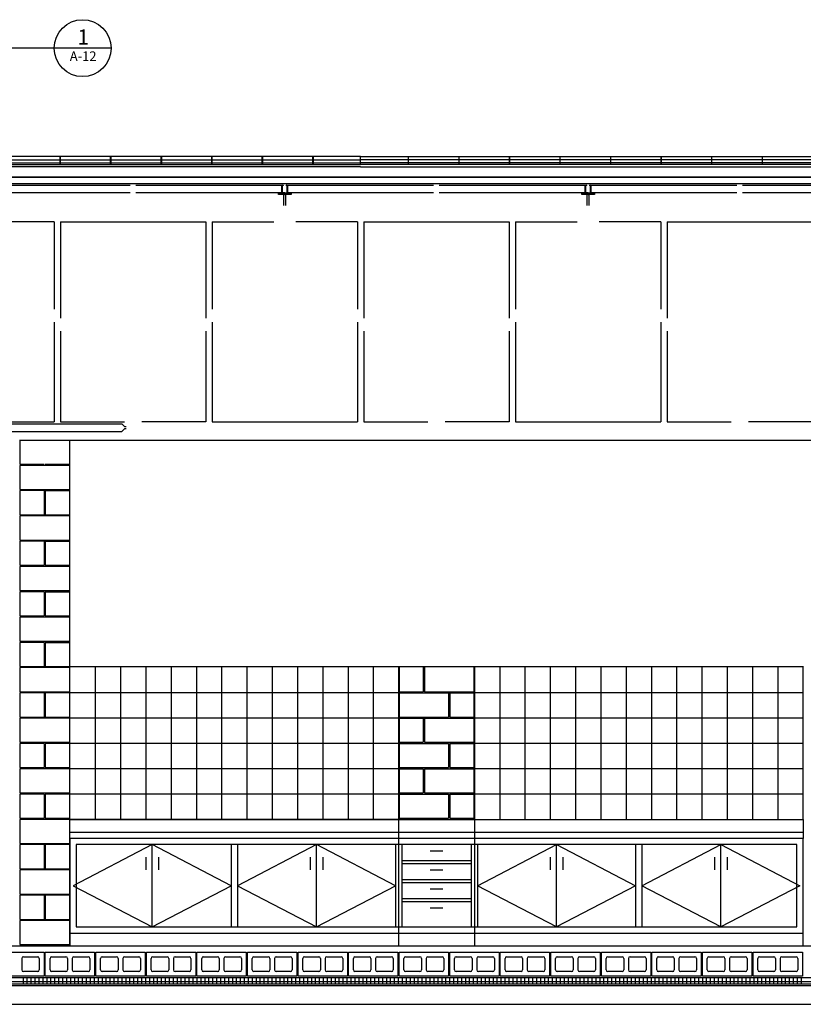
# Model space of a CAD drawing. Extents: x -28 to 2566, y -144 to 405.
# Drawn here: x 156 to 404, y -19 to 293 of the extents above; entities that cross this region are included whole.
import ezdxf
from ezdxf.enums import TextEntityAlignment as Align

# ---------------------------------------------------------------- set-up
doc = ezdxf.new("R2010")
doc.units = 0
doc.header["$LTSCALE"] = 48
doc.linetypes.add('DASH3', pattern=[0])
doc.layers.get('0').update_dxf_attribs({"linetype": 'CONTINUOUS'})
for name, color, linetype in [('ARSCABINET', 2, 'CONTINUOUS'), ('BLOCK', 251, 'CONTINUOUS'), ('DASHBLK', 9, 'DASH3'), ('DECK', 253, 'CONTINUOUS'), ('FRAME', 10, 'CONTINUOUS'), ('GLASSBLK', 9, 'CONTINUOUS'), ('GRAVELLINE', 251, 'DASH3'), ('HROOFCAP', 5, 'CONTINUOUS'), ('HSLAB', 5, 'CONTINUOUS'), ('INSUL', 241, 'CONTINUOUS'), ('LARSCABINET', 52, 'CONTINUOUS'), ('LBLOCK', 9, 'CONTINUOUS'), ('LDECK', 9, 'CONTINUOUS'), ('LSTEEL', 9, 'CONTINUOUS'), ('LWDWFRM', 9, 'CONTINUOUS'), ('MARKS', 7, 'CONTINUOUS'), ('OPRCAB', 54, 'DASH3'), ('ROOF', 7, 'DASH3'), ('ROOFCAP', 251, 'CONTINUOUS'), ('VAPORBAR', 251, 'DASH3')]:
    doc.layers.add(name, color=color, linetype=linetype)
doc.styles.get("Standard").update_dxf_attribs({"font": 'simplex'})

# ---------------------------------------------------------------- blocks, each defined once
blk = doc.blocks.new('*X')
at = {"color": 0}
for p, q in [((4.19, -11.25), (379.81, -11.25)), ((61.25, -12.01), (61.25, -10.01)), ((62.5, -12.01), (62.5, -10.01)), ((63.75, -12.01), (63.75, -10.01)), ((65, -12.01), (65, -10.01)), ((66.25, -12.01), (66.25, -10.01)), ((67.5, -12.01), (67.5, -10.01)), ((68.75, -12.01), (68.75, -10.01)), ((70, -12.01), (70, -10.01)), ((71.25, -12.01), (71.25, -10.01)), ((72.5, -12.01), (72.5, -10.01)), ((73.75, -12.01), (73.75, -10.01)), ((75, -12.01), (75, -10.01)), ((76.25, -12.01), (76.25, -10.01)), ((77.5, -12.01), (77.5, -10.01)), ((78.75, -12.01), (78.75, -10.01)), ((80, -12.01), (80, -10.01)), ((81.25, -12.01), (81.25, -10.01)), ((82.5, -12.01), (82.5, -10.01)), ((83.75, -12.01), (83.75, -10.01)), ((85, -12.01), (85, -10.01)), ((86.25, -12.01), (86.25, -10.01)), ((87.5, -12.01), (87.5, -10.01)), ((88.75, -12.01), (88.75, -10.01)), ((90, -12.01), (90, -10.01)), ((91.25, -12.01), (91.25, -10.01)), ((92.5, -12.01), (92.5, -10.01)), ((93.75, -12.01), (93.75, -10.01)), ((95, -12.01), (95, -10.01)), ((96.25, -12.01), (96.25, -10.01)), ((97.5, -12.01), (97.5, -10.01)), ((98.75, -12.01), (98.75, -10.01)), ((100, -12.01), (100, -10.01)), ((101.25, -12.01), (101.25, -10.01)), ((102.5, -12.01), (102.5, -10.01)), ((103.75, -12.01), (103.75, -10.01)), ((105, -12.01), (105, -10.01)), ((106.25, -12.01), (106.25, -10.01)), ((107.5, -12.01), (107.5, -10.01)), ((108.75, -12.01), (108.75, -10.01)), ((110, -12.01), (110, -10.01)), ((111.25, -12.01), (111.25, -10.01)), ((112.5, -12.01), (112.5, -10.01)), ((113.75, -12.01), (113.75, -10.01)), ((115, -12.01), (115, -10.01)), ((116.25, -12.01), (116.25, -10.01)), ((117.5, -12.01), (117.5, -10.01)), ((118.75, -12.01), (118.75, -10.01)), ((120, -12.01), (120, -10.01)), ((121.25, -12.01), (121.25, -10.01)), ((122.5, -12.01), (122.5, -10.01)), ((123.75, -12.01), (123.75, -10.01)), ((125, -12.01), (125, -10.01)), ((126.25, -12.01), (126.25, -10.01)), ((127.5, -12.01), (127.5, -10.01)), ((128.75, -12.01), (128.75, -10.01)), ((130, -12.01), (130, -10.01)), ((131.25, -12.01), (131.25, -10.01)), ((132.5, -12.01), (132.5, -10.01)), ((133.75, -12.01), (133.75, -10.01)), ((135, -12.01), (135, -10.01)), ((136.25, -12.01), (136.25, -10.01)), ((137.5, -12.01), (137.5, -10.01)), ((138.75, -12.01), (138.75, -10.01)), ((140, -12.01), (140, -10.01)), ((141.25, -12.01), (141.25, -10.01)), ((142.5, -12.01), (142.5, -10.01)), ((143.75, -12.01), (143.75, -10.01)), ((145, -12.01), (145, -10.01)), ((146.25, -12.01), (146.25, -10.01)), ((147.5, -12.01), (147.5, -10.01)), ((148.75, -12.01), (148.75, -10.01)), ((150, -12.01), (150, -10.01)), ((151.25, -12.01), (151.25, -10.01)), ((152.5, -12.01), (152.5, -10.01)), ((153.75, -12.01), (153.75, -10.01)), ((155, -12.01), (155, -10.01)), ((156.25, -12.01), (156.25, -10.01)), ((157.5, -12.01), (157.5, -10.01)), ((158.75, -12.01), (158.75, -10.01)), ((160, -12.01), (160, -10.01)), ((161.25, -12.01), (161.25, -10.01)), ((162.5, -12.01), (162.5, -10.01)), ((163.75, -12.01), (163.75, -10.01)), ((165, -12.01), (165, -10.01)), ((166.25, -12.01), (166.25, -10.01)), ((167.5, -12.01), (167.5, -10.01)), ((168.75, -12.01), (168.75, -10.01)), ((170, -12.01), (170, -10.01)), ((171.25, -12.01), (171.25, -10.01)), ((172.5, -12.01), (172.5, -10.01)), ((173.75, -12.01), (173.75, -10.01)), ((175, -12.01), (175, -10.01)), ((176.25, -12.01), (176.25, -10.01)), ((177.5, -12.01), (177.5, -10.01)), ((178.75, -12.01), (178.75, -10.01)), ((180, -12.01), (180, -10.01)), ((181.25, -12.01), (181.25, -10.01)), ((182.5, -12.01), (182.5, -10.01)), ((183.75, -12.01), (183.75, -10.01)), ((185, -12.01), (185, -10.01)), ((186.25, -12.01), (186.25, -10.01)), ((187.5, -12.01), (187.5, -10.01)), ((188.75, -12.01), (188.75, -10.01)), ((190, -12.01), (190, -10.01)), ((191.25, -12.01), (191.25, -10.01)), ((192.5, -12.01), (192.5, -10.01)), ((193.75, -12.01), (193.75, -10.01)), ((195, -12.01), (195, -10.01)), ((196.25, -12.01), (196.25, -10.01)), ((197.5, -12.01), (197.5, -10.01)), ((198.75, -12.01), (198.75, -10.01)), ((200, -12.01), (200, -10.01)), ((201.25, -12.01), (201.25, -10.01)), ((202.5, -12.01), (202.5, -10.01)), ((203.75, -12.01), (203.75, -10.01)), ((205, -12.01), (205, -10.01)), ((206.25, -12.01), (206.25, -10.01)), ((207.5, -12.01), (207.5, -10.01)), ((208.75, -12.01), (208.75, -10.01)), ((210, -12.01), (210, -10.01)), ((211.25, -12.01), (211.25, -10.01)), ((212.5, -12.01), (212.5, -10.01)), ((213.75, -12.01), (213.75, -10.01)), ((215, -12.01), (215, -10.01)), ((216.25, -12.01), (216.25, -10.01)), ((217.5, -12.01), (217.5, -10.01)), ((218.75, -12.01), (218.75, -10.01)), ((220, -12.01), (220, -10.01)), ((221.25, -12.01), (221.25, -10.01)), ((222.5, -12.01), (222.5, -10.01)), ((223.75, -12.01), (223.75, -10.01)), ((225, -12.01), (225, -10.01)), ((226.25, -12.01), (226.25, -10.01)), ((227.5, -12.01), (227.5, -10.01)), ((228.75, -12.01), (228.75, -10.01)), ((230, -12.01), (230, -10.01)), ((231.25, -12.01), (231.25, -10.01)), ((232.5, -12.01), (232.5, -10.01)), ((233.75, -12.01), (233.75, -10.01)), ((235, -12.01), (235, -10.01)), ((236.25, -12.01), (236.25, -10.01)), ((237.5, -12.01), (237.5, -10.01)), ((238.75, -12.01), (238.75, -10.01)), ((240, -12.01), (240, -10.01)), ((241.25, -12.01), (241.25, -10.01)), ((242.5, -12.01), (242.5, -10.01)), ((243.75, -12.01), (243.75, -10.01)), ((245, -12.01), (245, -10.01)), ((246.25, -12.01), (246.25, -10.01)), ((247.5, -12.01), (247.5, -10.01)), ((248.75, -12.01), (248.75, -10.01)), ((250, -12.01), (250, -10.01)), ((251.25, -12.01), (251.25, -10.01)), ((252.5, -12.01), (252.5, -10.01)), ((253.75, -12.01), (253.75, -10.01)), ((255, -12.01), (255, -10.01)), ((256.25, -12.01), (256.25, -10.01)), ((257.5, -12.01), (257.5, -10.01)), ((258.75, -12.01), (258.75, -10.01)), ((260, -12.01), (260, -10.01)), ((261.25, -12.01), (261.25, -10.01)), ((262.5, -12.01), (262.5, -10.01)), ((263.75, -12.01), (263.75, -10.01)), ((265, -12.01), (265, -10.01)), ((266.25, -12.01), (266.25, -10.01)), ((267.5, -12.01), (267.5, -10.01)), ((268.75, -12.01), (268.75, -10.01)), ((270, -12.01), (270, -10.01)), ((271.25, -12.01), (271.25, -10.01)), ((272.5, -12.01), (272.5, -10.01)), ((273.75, -12.01), (273.75, -10.01)), ((275, -12.01), (275, -10.01)), ((276.25, -12.01), (276.25, -10.01)), ((277.5, -12.01), (277.5, -10.01)), ((278.75, -12.01), (278.75, -10.01)), ((280, -12.01), (280, -10.01)), ((281.25, -12.01), (281.25, -10.01)), ((282.5, -12.01), (282.5, -10.01)), ((283.75, -12.01), (283.75, -10.01)), ((285, -12.01), (285, -10.01)), ((286.25, -12.01), (286.25, -10.01)), ((287.5, -12.01), (287.5, -10.01)), ((288.75, -12.01), (288.75, -10.01)), ((290, -12.01), (290, -10.01)), ((291.25, -12.01), (291.25, -10.01)), ((292.5, -12.01), (292.5, -10.01)), ((293.75, -12.01), (293.75, -10.01)), ((295, -12.01), (295, -10.01)), ((296.25, -12.01), (296.25, -10.01)), ((297.5, -12.01), (297.5, -10.01)), ((298.75, -12.01), (298.75, -10.01)), ((300, -12.01), (300, -10.01)), ((301.25, -12.01), (301.25, -10.01)), ((302.5, -12.01), (302.5, -10.01)), ((303.75, -12.01), (303.75, -10.01)), ((305, -12.01), (305, -10.01)), ((306.25, -12.01), (306.25, -10.01)), ((307.5, -12.01), (307.5, -10.01))]:
    blk.add_line(p, q, dxfattribs=at)

msp = doc.modelspace()

# ---------------------------------------------------------------- linework, layer by layer
at = {"layer": 'ARSCABINET', "color": 0}
msp.add_line((172, 36), (404, 36), dxfattribs=at)
at = {"layer": 'BLOCK', "color": 0}
for p, q in [((156, 160), (420, 160)), ((156.19, 160), (156.19, 152.38)), ((171.81, 160), (171.81, 80.38)), ((156.19, 152), (156.19, 144.38)), ((156.19, 144), (156.19, 136.38)), ((156.19, 136), (156.19, 128.38)), ((156.19, 128), (156.19, 120.38)), ((156.19, 120), (156.19, 112.38)), ((156.19, 112), (156.19, 104.38)), ((156.19, 104), (156.19, 96.38)), ((156.19, 96), (156.19, 88.38)), ((156.19, 88), (156.19, 80.38)), ((171.44, 88.38), (404.19, 88.38)), ((276.19, 88), (276.19, 80.38)), ((299.81, 88), (299.81, 80.38)), ((156.19, 80), (156.19, 72.38)), ((171.81, 80), (171.81, 72.38)), ((276.19, 80), (276.19, 72.38)), ((299.81, 80), (299.81, 72.38)), ((156.19, 72), (156.19, 64.38)), ((171.81, 72), (171.81, 64.38)), ((276.19, 72), (276.19, 64.38)), ((299.81, 72), (299.81, 64.38)), ((156.19, 64), (156.19, 56.38)), ((171.81, 64), (171.81, 56.38)), ((276.19, 64), (276.19, 56.38)), ((299.81, 64), (299.81, 56.38)), ((156.19, 56), (156.19, 48.37)), ((171.81, 56), (171.81, 48.37)), ((276.19, 56), (276.19, 48.37)), ((299.81, 56), (299.81, 48.37)), ((156.19, 48), (156.19, 40.38)), ((171.81, 48), (171.81, 40.38)), ((276.19, 48), (276.19, 40.38)), ((299.81, 48), (299.81, 40.38)), ((156.19, 40), (156.19, 32.37)), ((171.81, 40), (171.81, 32.37)), ((156.19, 32), (156.19, 24.38)), ((171.81, 32), (171.81, 24.38)), ((156.19, 24), (156.19, 16.38)), ((171.81, 24), (171.81, 16.38)), ((156.19, 16), (156.19, 8.37)), ((171.81, 16), (171.81, 8.37)), ((156.19, 8), (156.19, 0.37)), ((171.81, 8), (171.81, 0.37)), ((148.19, -2), (163.81, -2)), ((163.81, -2), (163.81, -9.62)), ((164.19, -9.62), (164.19, -2)), ((164.19, -2), (179.81, -2)), ((179.81, -2), (179.81, -9.62)), ((180.19, -9.62), (180.19, -2)), ((180.19, -2), (195.81, -2)), ((195.81, -2), (195.81, -9.62)), ((196.19, -9.62), (196.19, -2)), ((196.19, -2), (211.81, -2)), ((211.81, -2), (211.81, -9.62)), ((212.19, -9.62), (212.19, -2)), ((212.19, -2), (227.81, -2)), ((227.81, -2), (227.81, -9.62)), ((228.19, -9.62), (228.19, -2)), ((228.19, -2), (243.81, -2)), ((243.81, -2), (243.81, -9.62)), ((244.19, -9.62), (244.19, -2)), ((244.19, -2), (259.81, -2)), ((259.81, -2), (259.81, -9.62)), ((260.19, -9.62), (260.19, -2)), ((260.19, -2), (275.81, -2)), ((275.81, -2), (275.81, -9.62)), ((276.19, -9.62), (276.19, -2)), ((276.19, -2), (291.81, -2)), ((291.81, -2), (291.81, -9.62)), ((292.19, -9.62), (292.19, -2)), ((292.19, -2), (307.81, -2)), ((307.81, -2), (307.81, -9.62)), ((308.19, -9.62), (308.19, -2)), ((308.19, -2), (323.81, -2)), ((323.81, -2), (323.81, -9.62)), ((324.19, -9.62), (324.19, -2)), ((324.19, -2), (339.81, -2)), ((339.81, -2), (339.81, -9.62)), ((340.19, -9.62), (340.19, -2)), ((340.19, -2), (355.81, -2)), ((355.81, -2), (355.81, -9.62)), ((356.19, -9.62), (356.19, -2)), ((356.19, -2), (371.81, -2)), ((371.81, -2), (371.81, -9.62)), ((372.19, -9.62), (372.19, -2)), ((372.19, -2), (387.81, -2)), ((387.81, -2), (387.81, -9.62)), ((388.19, -9.62), (388.19, -2)), ((388.19, -2), (403.81, -2)), ((403.81, -2), (403.81, -9.62)), ((156.75, -4), (156.75, -7.63)), ((157.25, -3.5), (161.81, -3.5)), ((162.31, -4), (162.31, -7.63)), ((165.69, -7.63), (165.69, -4)), ((166.19, -3.5), (170.75, -3.5)), ((171.25, -4), (171.25, -7.63)), ((172.75, -4), (172.75, -7.63)), ((173.25, -3.5), (177.81, -3.5)), ((178.31, -4), (178.31, -7.63)), ((181.69, -7.63), (181.69, -4)), ((182.19, -3.5), (186.75, -3.5)), ((187.25, -4), (187.25, -7.63)), ((188.75, -4), (188.75, -7.63)), ((189.25, -3.5), (193.81, -3.5)), ((194.31, -4), (194.31, -7.63)), ((197.69, -7.63), (197.69, -4)), ((198.19, -3.5), (202.75, -3.5)), ((203.25, -4), (203.25, -7.63)), ((204.75, -4), (204.75, -7.63)), ((205.25, -3.5), (209.81, -3.5)), ((210.31, -4), (210.31, -7.63)), ((213.69, -7.63), (213.69, -4)), ((214.19, -3.5), (218.75, -3.5)), ((219.25, -4), (219.25, -7.63)), ((220.75, -4), (220.75, -7.63)), ((221.25, -3.5), (225.81, -3.5)), ((226.31, -4), (226.31, -7.63)), ((229.69, -7.63), (229.69, -4)), ((230.19, -3.5), (234.75, -3.5)), ((235.25, -4), (235.25, -7.63)), ((236.75, -4), (236.75, -7.63)), ((237.25, -3.5), (241.81, -3.5)), ((242.31, -4), (242.31, -7.63)), ((245.69, -7.63), (245.69, -4)), ((246.19, -3.5), (250.75, -3.5)), ((251.25, -4), (251.25, -7.63)), ((252.75, -4), (252.75, -7.63)), ((253.25, -3.5), (257.81, -3.5)), ((258.31, -4), (258.31, -7.63)), ((261.69, -7.63), (261.69, -4)), ((262.19, -3.5), (266.75, -3.5)), ((267.25, -4), (267.25, -7.63)), ((268.75, -4), (268.75, -7.63)), ((269.25, -3.5), (273.81, -3.5)), ((274.31, -4), (274.31, -7.63)), ((277.69, -7.63), (277.69, -4)), ((278.19, -3.5), (282.75, -3.5)), ((283.25, -4), (283.25, -7.63)), ((284.75, -4), (284.75, -7.63)), ((285.25, -3.5), (289.81, -3.5)), ((290.31, -4), (290.31, -7.63)), ((293.69, -7.63), (293.69, -4)), ((294.19, -3.5), (298.75, -3.5)), ((299.25, -4), (299.25, -7.63)), ((300.75, -4), (300.75, -7.63)), ((301.25, -3.5), (305.81, -3.5)), ((306.31, -4), (306.31, -7.63)), ((309.69, -7.63), (309.69, -4)), ((310.19, -3.5), (314.75, -3.5)), ((315.25, -4), (315.25, -7.63)), ((316.75, -4), (316.75, -7.63)), ((317.25, -3.5), (321.81, -3.5)), ((322.31, -4), (322.31, -7.63)), ((325.69, -7.63), (325.69, -4)), ((326.19, -3.5), (330.75, -3.5)), ((331.25, -4), (331.25, -7.63)), ((332.75, -4), (332.75, -7.63)), ((333.25, -3.5), (337.81, -3.5)), ((338.31, -4), (338.31, -7.63)), ((341.69, -7.63), (341.69, -4)), ((342.19, -3.5), (346.75, -3.5)), ((347.25, -4), (347.25, -7.63)), ((348.75, -4), (348.75, -7.63)), ((349.25, -3.5), (353.81, -3.5)), ((354.31, -4), (354.31, -7.63)), ((357.69, -7.63), (357.69, -4)), ((358.19, -3.5), (362.75, -3.5)), ((363.25, -4), (363.25, -7.63)), ((364.75, -4), (364.75, -7.63)), ((365.25, -3.5), (369.81, -3.5)), ((370.31, -4), (370.31, -7.63)), ((373.69, -7.63), (373.69, -4)), ((374.19, -3.5), (378.75, -3.5)), ((379.25, -4), (379.25, -7.63)), ((380.75, -4), (380.75, -7.63)), ((381.25, -3.5), (385.81, -3.5)), ((386.31, -4), (386.31, -7.63)), ((389.69, -7.63), (389.69, -4)), ((390.19, -3.5), (394.75, -3.5)), ((395.25, -4), (395.25, -7.63)), ((396.75, -4), (396.75, -7.63)), ((397.25, -3.5), (401.81, -3.5)), ((402.31, -4), (402.31, -7.63)), ((161.81, -8.13), (157.25, -8.13)), ((170.75, -8.13), (166.19, -8.13)), ((177.81, -8.13), (173.25, -8.13)), ((186.75, -8.13), (182.19, -8.13)), ((193.81, -8.13), (189.25, -8.13)), ((202.75, -8.13), (198.19, -8.13)), ((209.81, -8.13), (205.25, -8.13)), ((218.75, -8.13), (214.19, -8.13)), ((225.81, -8.13), (221.25, -8.13)), ((234.75, -8.13), (230.19, -8.13)), ((241.81, -8.13), (237.25, -8.13)), ((250.75, -8.13), (246.19, -8.13)), ((257.81, -8.13), (253.25, -8.13)), ((266.75, -8.13), (262.19, -8.13)), ((273.81, -8.13), (269.25, -8.13)), ((282.75, -8.13), (278.19, -8.13)), ((289.81, -8.13), (285.25, -8.13)), ((298.75, -8.13), (294.19, -8.13)), ((305.81, -8.13), (301.25, -8.13)), ((314.75, -8.13), (310.19, -8.13)), ((321.81, -8.13), (317.25, -8.13)), ((330.75, -8.13), (326.19, -8.13)), ((337.81, -8.13), (333.25, -8.13)), ((346.75, -8.13), (342.19, -8.13)), ((353.81, -8.13), (349.25, -8.13)), ((362.75, -8.13), (358.19, -8.13)), ((369.81, -8.13), (365.25, -8.13)), ((378.75, -8.13), (374.19, -8.13)), ((385.81, -8.13), (381.25, -8.13)), ((394.75, -8.13), (390.19, -8.13)), ((401.81, -8.13), (397.25, -8.13)), ((163.81, -9.62), (148.19, -9.62)), ((179.81, -9.62), (164.19, -9.62)), ((195.81, -9.62), (180.19, -9.62)), ((211.81, -9.62), (196.19, -9.62)), ((227.81, -9.62), (212.19, -9.62)), ((243.81, -9.62), (228.19, -9.62)), ((259.81, -9.62), (244.19, -9.62)), ((275.81, -9.62), (260.19, -9.62)), ((291.81, -9.62), (276.19, -9.62)), ((307.81, -9.62), (292.19, -9.62)), ((323.81, -9.62), (308.19, -9.62)), ((339.81, -9.62), (324.19, -9.62)), ((355.81, -9.62), (340.19, -9.62)), ((371.81, -9.62), (356.19, -9.62)), ((387.81, -9.62), (372.19, -9.62)), ((403.81, -9.62), (388.19, -9.62))]:
    msp.add_line(p, q, dxfattribs=at)
for centre, start, end in [((157.25, -4), 90, 180), ((161.81, -4), 0, 90), ((166.19, -4), 90, 180), ((170.75, -4), 360, 90), ((173.25, -4), 90, 180), ((177.81, -4), 0, 90), ((182.19, -4), 90, 180), ((186.75, -4), 360, 90), ((189.25, -4), 90, 180), ((193.81, -4), 0, 90), ((198.19, -4), 90, 180), ((202.75, -4), 360, 90), ((205.25, -4), 90, 180), ((209.81, -4), 0, 90), ((214.19, -4), 90, 180), ((218.75, -4), 360, 90), ((221.25, -4), 90, 180), ((225.81, -4), 0, 90), ((230.19, -4), 90, 180), ((234.75, -4), 360, 90), ((237.25, -4), 90, 180), ((241.81, -4), 0, 90), ((246.19, -4), 90, 180), ((250.75, -4), 360, 90), ((253.25, -4), 90, 180), ((257.81, -4), 0, 90), ((262.19, -4), 90, 180), ((266.75, -4), 360, 90), ((269.25, -4), 90, 180), ((273.81, -4), 0, 90), ((278.19, -4), 90, 180), ((282.75, -4), 360, 90), ((285.25, -4), 90, 180), ((289.81, -4), 0, 90), ((294.19, -4), 90, 180), ((298.75, -4), 360, 90), ((301.25, -4), 90, 180), ((305.81, -4), 0, 90), ((310.19, -4), 90, 180), ((314.75, -4), 360, 90), ((317.25, -4), 90, 180), ((321.81, -4), 0, 90), ((326.19, -4), 90, 180), ((330.75, -4), 360, 90), ((333.25, -4), 90, 180), ((337.81, -4), 0, 90), ((342.19, -4), 90, 180), ((346.75, -4), 360, 90), ((349.25, -4), 90, 180), ((353.81, -4), 0, 90), ((358.19, -4), 90, 180), ((362.75, -4), 360, 90), ((365.25, -4), 90, 180), ((369.81, -4), 0, 90), ((374.19, -4), 90, 180), ((378.75, -4), 360, 90), ((381.25, -4), 90, 180), ((385.81, -4), 0, 90), ((390.19, -4), 90, 180), ((394.75, -4), 360, 90), ((397.25, -4), 90, 180), ((401.81, -4), 0, 90), ((157.25, -7.63), 180, 270), ((161.81, -7.63), 270, 0), ((166.19, -7.63), 180, 270), ((170.75, -7.63), 270, 0), ((173.25, -7.63), 180, 270), ((177.81, -7.63), 270, 0), ((182.19, -7.63), 180, 270), ((186.75, -7.63), 270, 0), ((189.25, -7.63), 180, 270), ((193.81, -7.63), 270, 0), ((198.19, -7.63), 180, 270), ((202.75, -7.63), 270, 0), ((205.25, -7.63), 180, 270), ((209.81, -7.63), 270, 0), ((214.19, -7.63), 180, 270), ((218.75, -7.63), 270, 0), ((221.25, -7.63), 180, 270), ((225.81, -7.63), 270, 0), ((230.19, -7.63), 180, 270), ((234.75, -7.63), 270, 0), ((237.25, -7.63), 180, 270), ((241.81, -7.63), 270, 0), ((246.19, -7.63), 180, 270), ((250.75, -7.63), 270, 0), ((253.25, -7.63), 180, 270), ((257.81, -7.63), 270, 0), ((262.19, -7.63), 180, 270), ((266.75, -7.63), 270, 0), ((269.25, -7.63), 180, 270), ((273.81, -7.63), 270, 0), ((278.19, -7.63), 180, 270), ((282.75, -7.63), 270, 0), ((285.25, -7.63), 180, 270), ((289.81, -7.63), 270, 0), ((294.19, -7.63), 180, 270), ((298.75, -7.63), 270, 0), ((301.25, -7.63), 180, 270), ((305.81, -7.63), 270, 0), ((310.19, -7.63), 180, 270), ((314.75, -7.63), 270, 0), ((317.25, -7.63), 180, 270), ((321.81, -7.63), 270, 0), ((326.19, -7.63), 180, 270), ((330.75, -7.63), 270, 0), ((333.25, -7.63), 180, 270), ((337.81, -7.63), 270, 0), ((342.19, -7.63), 180, 270), ((346.75, -7.63), 270, 0), ((349.25, -7.63), 180, 270), ((353.81, -7.63), 270, 0), ((358.19, -7.63), 180, 270), ((362.75, -7.63), 270, 0), ((365.25, -7.63), 180, 270), ((369.81, -7.63), 270, 0), ((374.19, -7.63), 180, 270), ((378.75, -7.63), 270, 0), ((381.25, -7.63), 180, 270), ((385.81, -7.63), 270, 0), ((390.19, -7.63), 180, 270), ((394.75, -7.63), 270, 0), ((397.25, -7.63), 180, 270), ((401.81, -7.63), 270, 0)]:
    msp.add_arc(centre, 0.5, start, end, dxfattribs=at)
at = {"layer": 'DASHBLK', "color": 0}
for p, q in [((276, 40), (276, 0)), ((300, 40), (300, 0))]:
    msp.add_line(p, q, dxfattribs=at)
at = {"layer": 'DECK', "color": 0}
for p, q in [((144, 243.31), (192, 243.31)), ((144, 243.18), (192, 243.18)), ((192, 243.31), (240, 243.31)), ((192, 243.18), (240, 243.18)), ((240, 243.31), (288, 243.31)), ((240, 243.18), (288, 243.18)), ((288, 243.31), (336, 243.31)), ((288, 243.18), (336, 243.18)), ((336, 243.31), (384, 243.31)), ((336, 243.18), (384, 243.18)), ((384, 243.31), (432, 243.31)), ((384, 243.18), (432, 243.18))]:
    msp.add_line(p, q, dxfattribs=at)
at = {"layer": 'FRAME', "color": 0}
for p, q in [((144.88, 240.68), (191.03, 240.68)), ((192.88, 240.68), (239.03, 240.68)), ((239.03, 238.19), (239.03, 240.68)), ((239.22, 238.3), (239.22, 240.58)), ((239.33, 240.69), (239.36, 240.69)), ((239.47, 240.58), (239.47, 240.44)), ((240.47, 240.58), (240.47, 240.44)), ((240.61, 240.69), (240.58, 240.69)), ((240.72, 240.69), (240.72, 240.69)), ((240.72, 238.3), (240.72, 240.58)), ((240.88, 240.68), (240.88, 238.18)), ((240.88, 240.68), (287.03, 240.68)), ((288.88, 240.68), (335.03, 240.68)), ((335.03, 238.19), (335.03, 240.68)), ((335.22, 238.3), (335.22, 240.58)), ((335.33, 240.69), (335.36, 240.69)), ((335.47, 240.58), (335.47, 240.44)), ((336.47, 240.58), (336.47, 240.44)), ((336.61, 240.69), (336.58, 240.69)), ((336.72, 240.69), (336.72, 240.69)), ((336.72, 238.3), (336.72, 240.58)), ((336.88, 240.68), (336.88, 238.18)), ((336.88, 240.68), (383.03, 240.68)), ((384.88, 240.68), (431.03, 240.68)), ((191.03, 238.19), (144.88, 238.19)), ((239.03, 238.19), (192.88, 238.19)), ((237.97, 237.69), (237.97, 238.19)), ((237.97, 238.19), (239.97, 238.19)), ((241.97, 237.69), (237.97, 237.69)), ((239.97, 238.19), (239.33, 238.19)), ((239.72, 234.18), (239.72, 237.69)), ((239.97, 238.19), (240.61, 238.19)), ((239.97, 238.19), (241.97, 238.19)), ((239.97, 237.69), (240.22, 237.69)), ((240.22, 237.69), (240.22, 234.18)), ((287.03, 238.19), (240.88, 238.19)), ((241.97, 238.19), (241.97, 237.69)), ((335.03, 238.19), (288.88, 238.19)), ((333.97, 237.69), (333.97, 238.19)), ((333.97, 238.19), (335.97, 238.19)), ((337.97, 237.69), (333.97, 237.69)), ((335.97, 238.19), (335.33, 238.19)), ((335.72, 234.18), (335.72, 237.69)), ((335.97, 238.19), (336.61, 238.19)), ((335.97, 238.19), (337.97, 238.19)), ((335.97, 237.69), (336.22, 237.69)), ((336.22, 237.69), (336.22, 234.18)), ((383.03, 238.19), (336.88, 238.19)), ((337.97, 238.19), (337.97, 237.69)), ((431.03, 238.19), (384.88, 238.19)), ((99.58, 165.11), (188.42, 165.11)), ((189.24, 164.29), (188.42, 165.11)), ((99.54, 162.73), (188.46, 162.73)), ((189.24, 163.51), (188.46, 162.73)), ((189.24, 164.29), (189.74, 164.29)), ((189.74, 163.51), (189.24, 163.51))]:
    msp.add_line(p, q, dxfattribs=at)
for centre, start, end in [((239.33, 240.58), 90, 180), ((239.36, 240.58), 0, 90), ((240.58, 240.58), 90, 180), ((240.61, 240.58), 0, 90), ((335.33, 240.58), 90, 180), ((335.36, 240.58), 0, 90), ((336.58, 240.58), 90, 180), ((336.61, 240.58), 0, 90), ((239.33, 238.3), 180, 270), ((240.61, 238.3), 270, 0), ((335.33, 238.3), 180, 270), ((336.61, 238.3), 270, 0)]:
    msp.add_arc(centre, 0.11, start, end, dxfattribs=at)
at = {"layer": 'GLASSBLK', "color": 0}
for p, q in [((172, 40), (172, 88)), ((180, 88), (180, 40)), ((188, 88), (188, 40)), ((196, 88), (196, 40)), ((204, 88), (204, 40)), ((212, 88), (212, 40)), ((220, 88), (220, 40)), ((228, 88), (228, 40)), ((236, 88), (236, 40)), ((244, 88), (244, 40)), ((252, 88), (252, 40)), ((260, 88), (260, 40)), ((268, 88), (268, 40)), ((276, 88), (276, 40)), ((300, 88), (300, 40)), ((308, 88), (308, 40)), ((316, 88), (316, 40)), ((324, 88), (324, 40)), ((332, 88), (332, 40)), ((340, 88), (340, 40)), ((348, 88), (348, 40)), ((356, 88), (356, 40)), ((364, 88), (364, 40)), ((372, 88), (372, 40)), ((380, 88), (380, 40)), ((388, 88), (388, 40)), ((396, 88), (396, 40)), ((404, 40), (404, 88)), ((276, 80), (172, 80)), ((404, 80), (300, 80)), ((276, 72), (172, 72)), ((404, 72), (300, 72)), ((276, 64), (172, 64)), ((404, 64), (300, 64)), ((276, 56), (172, 56)), ((404, 56), (300, 56)), ((276, 48), (172, 48)), ((404, 48), (300, 48)), ((276, 40), (172, 40)), ((300, 40), (404, 40))]:
    msp.add_line(p, q, dxfattribs=at)
at = {"layer": 'GRAVELLINE', "color": 0}
msp.add_line((100.19, -18.51), (475.81, -18.51), dxfattribs=at)
at = {"layer": 'HROOFCAP', "color": 0}
for q in [(120.94, 249.67), (407.06, 249.67)]:
    msp.add_line((263.95, 249.67), q, dxfattribs=at)
at = {"layer": 'HSLAB', "color": 0}
msp.add_line((100.19, 0), (475.81, 0), dxfattribs=at)
at = {"layer": 'INSUL', "color": 0}
for p, q in [((100.19, -10.01), (475.81, -10.01)), ((100.19, -12.01), (475.81, -12.01))]:
    msp.add_line(p, q, dxfattribs=at)
at = {"layer": 'LARSCABINET', "color": 0}
for p, q in [((172, 36), (172, 40)), ((172, 40), (404, 40)), ((404, 40), (404, 36)), ((172, 34), (172, 36)), ((404, 36), (404, 34)), ((404, 34), (172, 34)), ((172, 34), (172, 0)), ((174, 32), (174, 6)), ((402, 32), (174, 32)), ((198, 6), (198, 32)), ((223, 32), (223, 6)), ((225, 32), (225, 6)), ((250, 6), (250, 32)), ((275, 32), (275, 6)), ((277, 32), (277, 6)), ((299, 32), (299, 6)), ((301, 32), (301, 6)), ((326, 6), (326, 32)), ((351, 32), (351, 6)), ((353, 32), (353, 6)), ((378, 6), (378, 32)), ((402, 6), (402, 32)), ((404, 0), (404, 34)), ((286, 30), (290, 30)), ((196, 28), (196, 24)), ((200, 28), (200, 24)), ((248, 28), (248, 24)), ((252, 28), (252, 24)), ((277, 27), (299, 27)), ((277, 26), (299, 26)), ((324, 28), (324, 24)), ((328, 28), (328, 24)), ((376, 28), (376, 24)), ((380, 28), (380, 24)), ((286, 24), (290, 24)), ((277, 21), (299, 21)), ((277, 20), (299, 20)), ((286, 18), (290, 18)), ((277, 15), (299, 15)), ((277, 14), (299, 14)), ((286, 12), (290, 12)), ((172, 4), (404, 4)), ((174, 6), (402, 6)), ((172, 0), (404, 0))]:
    msp.add_line(p, q, dxfattribs=at)
at = {"layer": 'LBLOCK', "color": 0}
for p, q in [((156.19, 152.38), (163.81, 152.38)), ((171.81, 152), (156.19, 152)), ((156.56, 152.38), (156.56, 152)), ((164.19, 152.38), (171.81, 152.38)), ((156.19, 144.38), (171.81, 144.38)), ((163.81, 144), (156.19, 144)), ((156.56, 144.38), (156.56, 144)), ((163.81, 144), (163.81, 136.38)), ((164.19, 144), (164.19, 136.38)), ((164.19, 144), (171.81, 144)), ((156.19, 136.38), (163.81, 136.38)), ((171.81, 136), (156.19, 136)), ((156.56, 136.38), (156.56, 136)), ((164.19, 136.38), (171.81, 136.38)), ((156.19, 128.38), (171.81, 128.38)), ((163.81, 128), (156.19, 128)), ((156.56, 128.38), (156.56, 128)), ((163.81, 128), (163.81, 120.38)), ((164.19, 128), (164.19, 120.38)), ((164.19, 128), (171.81, 128)), ((156.19, 120.38), (163.81, 120.38)), ((171.81, 120), (156.19, 120)), ((156.56, 120.38), (156.56, 120)), ((164.19, 120.38), (171.81, 120.38)), ((156.19, 112.38), (171.81, 112.38)), ((156.56, 112.38), (156.56, 112)), ((163.81, 112), (156.19, 112)), ((163.81, 112), (163.81, 104.38)), ((164.19, 112), (164.19, 104.38)), ((164.19, 112), (171.81, 112)), ((156.19, 104.38), (163.81, 104.38)), ((171.81, 104), (156.19, 104)), ((156.56, 104.38), (156.56, 104)), ((164.19, 104.38), (171.81, 104.38)), ((156.19, 96.38), (171.81, 96.38)), ((163.81, 96), (156.19, 96)), ((156.56, 96.38), (156.56, 96)), ((163.81, 96), (163.81, 88.38)), ((164.19, 96), (164.19, 88.38)), ((164.19, 96), (171.81, 96)), ((156.19, 88.38), (163.81, 88.38)), ((171.81, 88), (156.19, 88)), ((156.56, 88.38), (156.56, 88)), ((164.19, 88.38), (171.44, 88.38)), ((171.44, 88.38), (171.44, 88)), ((283.81, 88), (283.81, 80.38)), ((284.19, 88), (284.19, 80.38)), ((156.19, 80.38), (171.81, 80.38)), ((163.81, 80), (156.19, 80)), ((156.56, 80.38), (156.56, 80)), ((163.81, 80), (163.81, 72.38)), ((164.19, 80), (164.19, 72.38)), ((171.81, 80), (164.19, 80)), ((171.44, 80.38), (171.44, 80)), ((276.19, 80.38), (283.81, 80.38)), ((276.19, 80), (291.81, 80)), ((276.56, 80), (276.56, 80.38)), ((284.19, 80.38), (299.81, 80.38)), ((291.81, 80), (291.81, 72.38)), ((292.19, 80), (292.19, 72.38)), ((292.19, 80), (299.81, 80)), ((299.44, 80), (299.44, 80.38)), ((156.19, 72.38), (163.81, 72.38)), ((171.81, 72), (156.19, 72)), ((156.56, 72.38), (156.56, 72)), ((164.19, 72.38), (171.81, 72.38)), ((171.44, 72.38), (171.44, 72)), ((276.19, 72.38), (291.81, 72.38)), ((276.19, 72), (283.81, 72)), ((276.56, 72), (276.56, 72.38)), ((283.81, 72), (283.81, 64.38)), ((284.19, 72), (299.81, 72)), ((284.19, 72), (284.19, 64.38)), ((292.19, 72.38), (299.81, 72.38)), ((299.44, 72), (299.44, 72.38)), ((156.19, 64.38), (171.81, 64.38)), ((163.81, 64), (156.19, 64)), ((156.56, 64.38), (156.56, 64)), ((163.81, 64), (163.81, 56.38)), ((164.19, 64), (164.19, 56.38)), ((171.81, 64), (164.19, 64)), ((171.44, 64.38), (171.44, 64)), ((276.19, 64.38), (283.81, 64.38)), ((276.19, 64), (291.81, 64)), ((276.56, 64), (276.56, 64.38)), ((284.19, 64.38), (299.81, 64.38)), ((291.81, 64), (291.81, 56.38)), ((292.19, 64), (299.81, 64)), ((292.19, 64), (292.19, 56.38)), ((299.44, 64), (299.44, 64.38)), ((156.19, 56.38), (163.81, 56.38)), ((156.56, 56.38), (156.56, 56)), ((164.19, 56.38), (171.81, 56.38)), ((171.44, 56.38), (171.44, 56)), ((276.19, 56.38), (291.81, 56.38)), ((276.56, 56), (276.56, 56.38)), ((292.19, 56.38), (299.81, 56.38)), ((299.44, 56), (299.44, 56.38)), ((171.81, 56), (156.19, 56)), ((276.19, 56), (283.81, 56)), ((283.81, 56), (283.81, 48.37)), ((284.19, 56), (299.81, 56)), ((284.19, 56), (284.19, 48.37)), ((156.19, 48.37), (171.81, 48.37)), ((163.81, 48), (156.19, 48)), ((156.56, 48.37), (156.56, 48)), ((163.81, 48), (163.81, 40.38)), ((164.19, 48), (164.19, 40.38)), ((171.81, 48), (164.19, 48)), ((171.44, 48.37), (171.44, 48)), ((276.19, 48.37), (283.81, 48.37)), ((276.19, 48), (291.81, 48)), ((276.56, 48), (276.56, 48.37)), ((284.19, 48.37), (299.81, 48.37)), ((291.81, 48), (291.81, 40.38)), ((292.19, 48), (299.81, 48)), ((292.19, 48), (292.19, 40.38)), ((299.44, 48), (299.44, 48.37)), ((156.19, 40.38), (163.81, 40.38)), ((171.81, 40), (156.19, 40)), ((156.56, 40.38), (156.56, 40)), ((164.19, 40.38), (171.81, 40.38)), ((171.44, 40.38), (171.44, 40)), ((276.19, 40.38), (291.81, 40.38)), ((276.56, 40), (276.56, 40.38)), ((292.19, 40.38), (299.81, 40.38)), ((299.44, 40), (299.44, 40.38)), ((156.19, 32.37), (171.81, 32.37)), ((163.81, 32), (156.19, 32)), ((156.56, 32.37), (156.56, 32)), ((163.81, 32), (163.81, 24.38)), ((164.19, 32), (164.19, 24.38)), ((171.81, 32), (164.19, 32)), ((171.44, 32.37), (171.44, 32)), ((156.19, 24.38), (163.81, 24.38)), ((171.81, 24), (156.19, 24)), ((156.56, 24.38), (156.56, 24)), ((164.19, 24.38), (171.81, 24.38)), ((171.44, 24.38), (171.44, 24)), ((156.19, 16.38), (171.81, 16.38)), ((163.81, 16), (156.19, 16)), ((156.56, 16.38), (156.56, 16)), ((163.81, 16), (163.81, 8.37)), ((164.19, 16), (164.19, 8.37)), ((171.81, 16), (164.19, 16)), ((171.44, 16.38), (171.44, 16)), ((156.19, 8.37), (163.81, 8.37)), ((171.81, 8), (156.19, 8)), ((156.56, 8.37), (156.56, 8)), ((164.19, 8.37), (171.81, 8.37)), ((171.44, 8.37), (171.44, 8)), ((156.19, 0.37), (171.81, 0.37)), ((156.56, 0.37), (156.56, 0)), ((171.44, 0.37), (171.44, 0))]:
    msp.add_line(p, q, dxfattribs=at)
at = {"layer": 'LDECK', "color": 0}
for p, q in [((144, 241.18), (192, 241.18)), ((192, 241.18), (240, 241.18)), ((240, 241.18), (288, 241.18)), ((288, 241.18), (336, 241.18)), ((336, 241.18), (384, 241.18)), ((384, 241.18), (432, 241.18))]:
    msp.add_line(p, q, dxfattribs=at)
at = {"layer": 'LWDWFRM', "color": 0}
for p, q in [((167, 229), (147.51, 229)), ((167, 229), (167, 201.4)), ((169, 229), (169, 198.56)), ((169, 229), (215, 229)), ((215, 229), (215, 198.56)), ((217, 229), (217, 201.4)), ((217, 229), (236.49, 229)), ((263, 229), (243.51, 229)), ((263, 229), (263, 201.4)), ((265, 229), (265, 198.56)), ((265, 229), (311, 229)), ((311, 229), (311, 198.56)), ((313, 229), (313, 201.4)), ((313, 229), (332.49, 229)), ((359, 229), (339.51, 229)), ((359, 229), (359, 201.4)), ((361, 229), (361, 198.56)), ((361, 229), (407, 229)), ((167, 197.28), (167, 165.77)), ((217, 197.28), (217, 165.77)), ((263, 197.28), (263, 165.77)), ((313, 197.28), (313, 165.77)), ((359, 197.28), (359, 165.77)), ((169, 194.44), (169, 165.77)), ((215, 194.44), (215, 165.77)), ((265, 194.44), (265, 165.77)), ((311, 194.44), (311, 165.77)), ((361, 194.44), (361, 165.77)), ((121, 165.77), (167, 165.77)), ((169, 165.77), (189.24, 165.77)), ((215, 165.77), (194.76, 165.77)), ((217, 165.77), (263, 165.77)), ((265, 165.77), (285.24, 165.77)), ((311, 165.77), (290.76, 165.77)), ((313, 165.77), (359, 165.77)), ((361, 165.77), (381.24, 165.77)), ((407, 165.77), (386.76, 165.77))]:
    msp.add_line(p, q, dxfattribs=at)
at = {"layer": 'MARKS', "color": 0}
msp.add_line((185, 284), (140, 284), dxfattribs=at)
msp.add_circle((176, 284), 9, dxfattribs=at)
at = {"layer": 'OPRCAB', "color": 0}
for p, q in [((198, 32), (173, 19)), ((223, 19), (198, 32)), ((250, 32), (225, 19)), ((275, 19), (250, 32)), ((301, 19), (326, 32)), ((326, 32), (351, 19)), ((353, 19), (378, 32)), ((378, 32), (403, 19)), ((173, 19), (198, 6)), ((198, 6), (223, 19)), ((225, 19), (250, 6)), ((250, 6), (275, 19)), ((326, 6), (301, 19)), ((351, 19), (326, 6)), ((378, 6), (353, 19)), ((403, 19), (378, 6))]:
    msp.add_line(p, q, dxfattribs=at)
at = {"layer": 'ROOF', "color": 0}
for q in [(48.69, 246.44), (479.31, 246.44)]:
    msp.add_line((263.95, 246.44), q, dxfattribs=at)
at = {"layer": 'ROOFCAP', "color": 0}
for p, q in [((168.86, 247.16), (168.86, 249.67)), ((168.94, 249.67), (168.94, 248.66)), ((184.86, 247.16), (184.86, 249.67)), ((184.94, 249.67), (184.94, 248.66)), ((200.86, 247.16), (200.86, 249.67)), ((200.94, 249.67), (200.94, 248.66)), ((216.86, 247.16), (216.86, 249.67)), ((216.94, 249.67), (216.94, 248.66)), ((232.86, 247.16), (232.86, 249.67)), ((232.94, 249.67), (232.94, 248.66)), ((248.86, 247.16), (248.86, 249.67)), ((248.94, 249.67), (248.94, 248.66)), ((263.88, 249.67), (263.88, 248.66)), ((263.95, 247.16), (263.95, 249.67)), ((279.06, 249.67), (279.06, 248.66)), ((279.14, 247.16), (279.14, 249.67)), ((295.06, 249.67), (295.06, 248.66)), ((295.14, 247.16), (295.14, 249.67)), ((311.06, 249.67), (311.06, 248.66)), ((311.14, 247.16), (311.14, 249.67)), ((327.06, 249.67), (327.06, 248.66)), ((327.14, 247.16), (327.14, 249.67)), ((343.06, 249.67), (343.06, 248.66)), ((343.14, 247.16), (343.14, 249.67)), ((359.06, 249.67), (359.06, 248.66)), ((359.14, 247.16), (359.14, 249.67)), ((375.06, 249.67), (375.06, 248.66)), ((375.14, 247.16), (375.14, 249.67)), ((391.06, 249.67), (391.06, 248.66)), ((391.14, 247.16), (391.14, 249.67)), ((120.94, 248.66), (263.95, 248.66)), ((136.21, 247.72), (263.95, 247.72)), ((136.21, 247.16), (263.95, 247.16)), ((168.94, 248.66), (168.94, 247.72)), ((168.94, 247.72), (168.94, 247.16)), ((184.94, 248.66), (184.94, 247.72)), ((184.94, 247.72), (184.94, 247.16)), ((200.94, 248.66), (200.94, 247.72)), ((200.94, 247.72), (200.94, 247.16)), ((216.94, 248.66), (216.94, 247.72)), ((216.94, 247.72), (216.94, 247.16)), ((232.94, 248.66), (232.94, 247.72)), ((232.94, 247.72), (232.94, 247.16)), ((248.94, 248.66), (248.94, 247.72)), ((248.94, 247.72), (248.94, 247.16)), ((263.88, 248.66), (263.88, 247.72)), ((263.88, 247.72), (263.88, 247.16)), ((407.06, 248.66), (263.95, 248.66)), ((391.79, 247.72), (263.95, 247.72)), ((391.79, 247.16), (263.95, 247.16)), ((279.06, 248.66), (279.06, 247.72)), ((279.06, 247.72), (279.06, 247.16)), ((295.06, 248.66), (295.06, 247.72)), ((295.06, 247.72), (295.06, 247.16)), ((311.06, 248.66), (311.06, 247.72)), ((311.06, 247.72), (311.06, 247.16)), ((327.06, 248.66), (327.06, 247.72)), ((327.06, 247.72), (327.06, 247.16)), ((343.06, 248.66), (343.06, 247.72)), ((343.06, 247.72), (343.06, 247.16)), ((359.06, 248.66), (359.06, 247.72)), ((359.06, 247.72), (359.06, 247.16)), ((375.06, 248.66), (375.06, 247.72)), ((375.06, 247.72), (375.06, 247.16)), ((391.06, 248.66), (391.06, 247.72)), ((391.06, 247.72), (391.06, 247.16)), ((407.06, 247.72), (391.79, 247.72)), ((407.06, 247.16), (391.79, 247.16))]:
    msp.add_line(p, q, dxfattribs=at)
at = {"layer": 'VAPORBAR', "color": 0}
msp.add_line((100.19, -12.51), (475.81, -12.51), dxfattribs=at)

# ---------------------------------------------------------------- block references
at = {"layer": 'BLOCK', "color": 0}
msp.add_blockref('*X', (96, 0), dxfattribs=at)
at = {"layer": 'LSTEEL', "color": 0}
msp.add_blockref('*X', (96, 0), dxfattribs=at)

# ---------------------------------------------------------------- texts
at = {"layer": 'MARKS', "color": 0}
for s, height, p in [('1', 4.8, (176.18, 285.11)), ('A-12', 3, (176.18, 279.97))]:
    msp.add_text(s, height=height, dxfattribs=at).set_placement(p, align=Align.CENTER)

doc.saveas('drawing.dxf')
